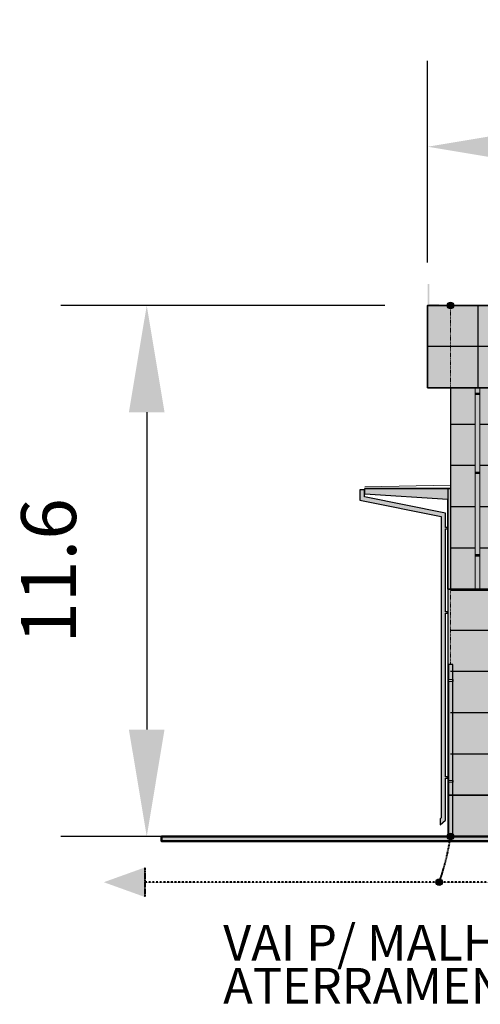
# Model space of a CAD drawing. Units: metres. Extents: x 570280 to 785296, y 9743772 to 10070383.
# Drawn here: x 710826 to 720887, y 10003492 to 10025001 of the extents above; entities that cross this region are included whole.
import ezdxf

# ---------------------------------------------------------------- set-up
doc = ezdxf.new("R2010")
doc.units = ezdxf.units.M
doc.header["$LTSCALE"] = 0.09
doc.header["$MEASUREMENT"] = 0
for name, pattern in [('ACAD_ISO14W100', [24, 12, -3, 0, -3, 0, -3, 0, -3]), ('JIS_02_1.0', [2, 1, -1]), ('JIS_02_2.0', [3, 2, -1])]:
    doc.linetypes.add(name, pattern=pattern)
doc.layers.get('Defpoints').update_dxf_attribs({"color": 8, "lineweight": 0})
for name, color, linetype, lineweight in [('A-cabo de cobre', 3, 'JIS_02_1.0', 40), ('A-CHAPA DE AÇO GALVANIZADA', 7, 'ACAD_ISO14W100', 40), ('A-ELETROCALHA', 6, 'Continuous', 0), ('cotas', 8, 'Continuous', 0), ('каркас_Ном_пера__1', 7, 'Continuous', 50), ('каркас_Ном_пера__140', 7, 'Continuous', 35), ('каркас_Ном_пера__2', 7, 'Continuous', 13), ('каркас_Ном_пера__5', 7, 'Continuous', 25), ('Мебель и оборудование_Ном_пера__32', 252, 'Continuous', 20), ('Прямые линии_Ном_пера__100', 7, 'Continuous', 20), ('Прямые линии_Ном_пера__140', 7, 'Continuous', 35), ('Прямые линии_Ном_пера__19', 7, 'Continuous', 25), ('Прямые линии_Ном_пера__2', 7, 'Continuous', 13)]:
    doc.layers.add(name, color=color, linetype=linetype, lineweight=lineweight)
for name, color, linetype in [('A-CONEXÃO EXOTERMICA', 4, 'Continuous'), ('A-HASTE DE INICIAÇÃO', 11, 'Continuous'), ('R120', 5, 'Continuous')]:
    doc.layers.add(name, color=color, linetype=linetype)
doc.layers.add('каркас_Ном_пера__242', color=7, linetype='Continuous', lineweight=35, true_color=0x6d9bbc)
doc.layers.add('каркас_Ном_пера__243', color=7, linetype='Continuous', lineweight=35, true_color=0xf2f2f2)
doc.styles.get("Standard").update_dxf_attribs({"font": 'ARIAL.TTF'})
doc.styles.add('Style-Arial_4', font='ARIAL.TTF')
doc.dimstyles.new('Copy(9) of ISO-25', dxfattribs={"dimscale": 1500, "dimtxt": 0.8, "dimasz": 1.557, "dimexe": 1.25, "dimexo": 0.625, "dimgap": 0.9165, "dimtad": 1, "dimtxsty": 'Standard', "dimcen": 3.505, "dimadec": 0, "dimazin": 0, "dimtfac": 1, "dimtmove": 0, "dimatfit": 3, "dimfxl": 0, "dimarcsym": 0})

# ---------------------------------------------------------------- blocks, each defined once
blk = doc.blocks.new('*D2')
at = {"layer": 'cotas', "color": 0, "linetype": 'Continuous', "lineweight": -2}
for p, q in [((719737, 10019697), (719737, 10024101)), ((775919, 10019697), (775919, 10024101)), ((722073, 10022226), (773584, 10022226))]:
    blk.add_line(p, q, dxfattribs=at)
at = {"layer": 'cotas', "color": 0, "linetype": 'Continuous'}
for points in [[(722073, 10022615), (722073, 10021837), (719737, 10022226)], [(773584, 10022615), (773584, 10021837), (775919, 10022226)]]:
    blk.add_solid(points, dxfattribs=at)
at = {"layer": 'Defpoints', "color": 0, "linetype": 'Continuous'}
for p in [(775919, 10022226), (719737, 10018759), (775919, 10018759)]:
    blk.add_point(p, dxfattribs=at)
at = {"layer": 'cotas', "color": 0, "linetype": 'Continuous', "lineweight": 40, "insert": (747828, 10024214), "char_height": 1200, "attachment_point": 5}
blk.add_mtext('56', dxfattribs=at)
blk = doc.blocks.new('*D5')
at = {"layer": 'cotas', "color": 0, "linetype": 'Continuous', "lineweight": -2}
for p, q in [((718800, 10018759), (711726, 10018759)), ((713601, 10016424), (713601, 10009495)), ((719227, 10007159), (711726, 10007159))]:
    blk.add_line(p, q, dxfattribs=at)
at = {"layer": 'cotas', "color": 0, "linetype": 'Continuous'}
for points in [[(713211, 10016424), (713990, 10016424), (713601, 10018759)], [(713211, 10009495), (713990, 10009495), (713601, 10007159)]]:
    blk.add_solid(points, dxfattribs=at)
at = {"layer": 'Defpoints', "color": 0, "linetype": 'Continuous'}
for p in [(719737, 10018759), (713601, 10007159), (720165, 10007159)]:
    blk.add_point(p, dxfattribs=at)
at = {"layer": 'cotas', "color": 0, "linetype": 'Continuous', "lineweight": 40, "insert": (711613, 10012959), "char_height": 1200, "attachment_point": 5, "rotation": 90}
blk.add_mtext('11.6', dxfattribs=at)

msp = doc.modelspace()

# ---------------------------------------------------------------- hatches: boundary and pattern name
at = {"layer": 'A-CHAPA DE AÇO GALVANIZADA', "linetype": 'ACAD_ISO14W100'}
h = msp.add_hatch(color=4, dxfattribs=at)
edge = h.paths.add_edge_path()
edge.add_arc((720238.066, 10018760.78), 43.151, -180, 180)
h = msp.add_hatch(color=4, dxfattribs=at)
edge = h.paths.add_edge_path()
edge.add_arc((720237.312, 10018759.254), 37.325, -180, 180)
h = msp.add_hatch(color=4, dxfattribs=at)
edge = h.paths.add_edge_path()
edge.add_arc((720238.352, 10007159.254), 37.325, -180, 180)
h = msp.add_hatch(color=4, dxfattribs=at)
edge = h.paths.add_edge_path()
edge.add_arc((719997.541, 10006168.567), 43.151, -180, 180)
h = msp.add_hatch(color=4, dxfattribs=at)
edge = h.paths.add_edge_path()
edge.add_arc((719991.952, 10006159.254), 37.325, -180, 180)
at = {"layer": 'A-CONEXÃO EXOTERMICA', "linetype": 'Continuous', "lineweight": -3}
h = msp.add_hatch(color=4, dxfattribs=at)
edge = h.paths.add_edge_path()
edge.add_arc((720236.354, 10018759.189), 72.424, 0, 360)
h = msp.add_hatch(color=4, dxfattribs=at)
edge = h.paths.add_edge_path()
edge.add_arc((720237.393, 10007159.189), 72.424, 0, 360)
h = msp.add_hatch(color=4, dxfattribs=at)
edge = h.paths.add_edge_path()
edge.add_arc((720237.393, 10007159.189), 53.785, 0, 360)
h = msp.add_hatch(color=4, dxfattribs=at)
edge = h.paths.add_edge_path()
edge.add_arc((719990.994, 10006159.189), 72.424, 0, 360)
at = {"layer": 'A-HASTE DE INICIAÇÃO', "linetype": 'Continuous'}
for color, points in [(256, [(719772.87, 10019224.79), (719737.393, 10019224.79), (719737.393, 10018759.189), (719987.046, 10018759.189), (719987.046, 10018790.163), (719771.937, 10018790.163)]), (3, [(713557.645, 10006481.182), (713557.645, 10005837.195), (712663.219, 10006159.189)])]:
    msp.add_hatch(color=color, dxfattribs=at).paths.add_polyline_path(points)
at = {"layer": 'каркас_Ном_пера__2', "linetype": 'Continuous'}
msp.add_hatch(color=256, dxfattribs=at).paths.add_polyline_path([(713921.797, 10007159.189), (781741.466, 10007159.189), (781741.466, 10007059.189), (713921.797, 10007059.189)])
at = {"layer": 'каркас_Ном_пера__242', "linetype": 'Continuous'}
for points in [[(719737.393, 10016959.189), (775617.393, 10016959.189), (775919.393, 10016959.189), (775919.393, 10018759.189), (775617.393, 10018759.189), (719737.393, 10018759.189)], [(720177.393, 10007159.189), (720237.393, 10007159.189), (764178.393, 10007159.189), (764178.393, 10008059.189), (759878.368, 10008059.189), (759878.368, 10007909.189), (759880.767, 10007909.189), (759880.767, 10007884.189), (759878.368, 10007884.189), (759878.368, 10007472.502), (759878.351, 10007470.746), (759878.234, 10007468.356), (759878.01, 10007466.462), (759877.544, 10007464.015), (759877.069, 10007462.209), (759876.469, 10007460.374), (759875.824, 10007458.719), (759874.986, 10007456.884), (759874.008, 10007455.039), (759873.205, 10007453.695), (759871.831, 10007451.659), (759870.687, 10007450.154), (759869.48, 10007448.717), (759868.491, 10007447.633), (759867.163, 10007446.291), (759865.326, 10007444.613), (759863.703, 10007443.278), (759862.216, 10007442.157), (759860.585, 10007441.028), (759858.6, 10007439.78), (759856.266, 10007438.468), (759852.953, 10007436.86), (759849.075, 10007435.309), (759845.553, 10007434.174), (759842.846, 10007433.462), (759838.567, 10007432.603), (759834.696, 10007432.091), (759832.011, 10007431.878), (759828.328, 10007431.772), (759824.422, 10007431.891), (759820.06, 10007432.312), (759816.323, 10007432.919), (759811.761, 10007433.988), (759808.003, 10007435.159), (759803.798, 10007436.817), (759799.562, 10007438.915), (759795.221, 10007441.603), (759790.801, 10007445.076), (759787.289, 10007448.588), (759784.07, 10007452.741), (759783.36, 10007453.839), (759782.674, 10007454.992), (759781.877, 10007456.468), (759781.168, 10007457.947), (759780.378, 10007459.854), (759779.868, 10007461.302), (759779.381, 10007462.937), (759779.01, 10007464.47), (759778.7, 10007466.108), (759778.445, 10007468.097), (759778.335, 10007469.635), (759778.304, 10007470.863), (759778.323, 10007472.151), (759778.434, 10007473.602), (759778.434, 10007884.189), (759776.019, 10007884.189), (759776.019, 10007909.189), (759778.434, 10007909.189), (759778.434, 10008059.189), (750878.368, 10008059.189), (750878.368, 10007909.189), (750880.767, 10007909.189), (750880.767, 10007884.189), (750878.368, 10007884.189), (750878.368, 10007472.664), (750878.351, 10007470.752), (750878.295, 10007469.174), (750878.145, 10007467.478), (750877.894, 10007465.744), (750877.436, 10007463.564), (750876.996, 10007461.964), (750876.459, 10007460.345), (750875.582, 10007458.159), (750874.932, 10007456.776), (750874.068, 10007455.145), (750873.221, 10007453.721), (750872.195, 10007452.17), (750871.258, 10007450.886), (750870.147, 10007449.494), (750869.109, 10007448.302), (750868.004, 10007447.127), (750867.027, 10007446.16), (750865.9, 10007445.117), (750864.9, 10007444.251), (750863.663, 10007443.246), (750862.488, 10007442.355), (750860.924, 10007441.255), (750859.209, 10007440.149), (750857.376, 10007439.072), (750855.814, 10007438.232), (750853.923, 10007437.302), (750852.408, 10007436.622), (750850.7, 10007435.918), (750849.156, 10007435.338), (750847.387, 10007434.734), (750845.32, 10007434.107), (750844.122, 10007433.781), (750842.577, 10007433.399), (750841.097, 10007433.073), (750839.422, 10007432.75), (750838.047, 10007432.52), (750836.515, 10007432.301), (750835.165, 10007432.14), (750833.663, 10007431.996), (750831.695, 10007431.861), (750831.037, 10007431.829), (750829.975, 10007431.793), (750829.128, 10007431.777), (750828.415, 10007431.772), (750827.616, 10007431.776), (750826.508, 10007431.798), (750825.076, 10007431.855), (750823.662, 10007431.943), (750821.971, 10007432.09), (750820.939, 10007432.202), (750819.559, 10007432.38), (750818.276, 10007432.573), (750816.426, 10007432.899), (750814.193, 10007433.372), (750813.57, 10007433.58), (750811.741, 10007433.993), (750810.505, 10007434.349), (750808.925, 10007434.846), (750807.661, 10007435.28), (750805.853, 10007435.958), (750804.557, 10007436.489), (750803.263, 10007437.058), (750801.929, 10007437.686), (750800.603, 10007438.356), (750799.572, 10007438.909), (750797.988, 10007439.82), (750796.189, 10007440.95), (750794.923, 10007441.812), (750793.439, 10007442.9), (750792.21, 10007443.873), (750790.966, 10007444.93), (750790.155, 10007445.664), (750789.073, 10007446.702), (750788.053, 10007447.751), (750787.13, 10007448.768), (750786.136, 10007449.947), (750785.172, 10007451.185), (750784.115, 10007452.673), (750783.161, 10007454.165), (750781.927, 10007456.371), (750781.397, 10007457.449), (750780.827, 10007458.729), (750780.278, 10007460.122), (750779.87, 10007461.295), (750779.436, 10007462.735), (750779.19, 10007463.686), (750778.965, 10007464.681), (750778.721, 10007465.981), (750778.529, 10007467.323), (750778.4, 10007468.608), (750778.303, 10007471.048), (750778.351, 10007472.759), (750778.434, 10007473.883), (750778.434, 10007884.189), (750776.019, 10007884.189), (750776.019, 10007909.189), (750778.434, 10007909.189), (750778.434, 10008059.189), (741877.031, 10008059.189), (741877.031, 10007909.189), (741879.43, 10007909.189), (741879.43, 10007884.189), (741877.031, 10007884.189), (741877.031, 10007472.516), (741877.008, 10007470.422), (741876.891, 10007468.289), (741876.631, 10007466.194), (741876.246, 10007464.189), (741875.689, 10007462.068), (741875.169, 10007460.48), (741874.427, 10007458.58), (741873.532, 10007456.651), (741872.564, 10007454.854), (741871.383, 10007452.944), (741870.061, 10007451.072), (741868.48, 10007449.106), (741867.585, 10007448.097), (741866.685, 10007447.146), (741866.054, 10007446.514), (741865.233, 10007445.729), (741864.689, 10007445.231), (741863.885, 10007444.525), (741863.223, 10007443.968), (741862.273, 10007443.205), (741861.574, 10007442.67), (741860.745, 10007442.061), (741859.931, 10007441.49), (741859.155, 10007440.967), (741858.363, 10007440.456), (741857.399, 10007439.862), (741856.566, 10007439.371), (741855.662, 10007438.863), (741854.953, 10007438.481), (741853.99, 10007437.984), (741853.356, 10007437.67), (741852.5, 10007437.263), (741851.538, 10007436.826), (741850.468, 10007436.366), (741848.824, 10007435.71), (741847.722, 10007435.304), (741846.639, 10007434.928), (741845.441, 10007434.541), (741844.502, 10007434.257), (741843.527, 10007433.98), (741842.583, 10007433.729), (741841.711, 10007433.511), (741840.709, 10007433.277), (741839.507, 10007433.021), (741838.537, 10007432.832), (741837.813, 10007432.702), (741836.937, 10007432.556), (741835.895, 10007432.399), (741834.823, 10007432.256), (741833.608, 10007432.117), (741832.768, 10007432.034), (741831.764, 10007431.951), (741830.617, 10007431.875), (741829.796, 10007431.833), (741828.74, 10007431.796), (741827.817, 10007431.777), (741827.019, 10007431.772), (741826.213, 10007431.776), (741824.902, 10007431.806), (741823.493, 10007431.868), (741822.455, 10007431.933), (741821.398, 10007432.018), (741820.376, 10007432.116), (741819.093, 10007432.264), (741818.273, 10007432.372), (741817.44, 10007432.494), (741816.568, 10007432.633), (741815.32, 10007432.855), (741814.017, 10007433.115), (741812.616, 10007433.428), (741811.168, 10007433.788), (741809.866, 10007434.144), (741808.021, 10007434.705), (741806.487, 10007435.222), (741804.641, 10007435.909), (741803.053, 10007436.56), (741801.592, 10007437.21), (741800.268, 10007437.845), (741798.908, 10007438.544), (741797.317, 10007439.428), (741796.1, 10007440.154), (741794.926, 10007440.9), (741794.037, 10007441.497), (741792.772, 10007442.397), (741791.618, 10007443.274), (741790.438, 10007444.233), (741789.325, 10007445.2), (741787.946, 10007446.494), (741786.407, 10007448.084), (741784.901, 10007449.82), (741784.227, 10007450.667), (741783.426, 10007451.742), (741782.657, 10007452.853), (741781.679, 10007454.403), (741780.841, 10007455.89), (741780.04, 10007457.49), (741779.17, 10007459.517), (741778.575, 10007461.164), (741778.049, 10007462.918), (741777.667, 10007464.493), (741777.335, 10007466.283), (741777.098, 10007468.187), (741776.985, 10007469.947), (741776.986, 10007472.176), (741777.066, 10007473.543), (741777.096, 10007884.189), (741774.682, 10007884.189), (741774.682, 10007909.189), (741777.096, 10007909.189), (741777.096, 10008059.189), (732877.031, 10008059.189), (732877.031, 10007909.189), (732879.43, 10007909.189), (732879.43, 10007884.189), (732877.031, 10007884.189), (732877.031, 10007472.242), (732877.014, 10007471.048), (732876.833, 10007467.707), (732876.423, 10007465.025), (732875.828, 10007462.545), (732874.979, 10007459.96), (732874.028, 10007457.682), (732872.444, 10007454.647), (732870.795, 10007452.082), (732868.685, 10007449.347), (732866.459, 10007446.916), (732864.005, 10007444.628), (732861.809, 10007442.848), (732859.898, 10007441.467), (732857.235, 10007439.764), (732854.428, 10007438.207), (732851.627, 10007436.865), (732848.924, 10007435.749), (732846.391, 10007434.846), (732843.285, 10007433.914), (732840.017, 10007433.127), (732837.02, 10007432.569), (732834.852, 10007432.26), (732832.656, 10007432.024), (732830.001, 10007431.843), (732826.99, 10007431.772), (732824.576, 10007431.817), (732822.254, 10007431.948), (732820.01, 10007432.156), (732817.668, 10007432.46), (732815.239, 10007432.871), (732813.226, 10007433.288), (732811.31, 10007433.751), (732808.502, 10007434.552), (732806.834, 10007435.101), (732804.639, 10007435.91), (732801.383, 10007437.307), (732798.175, 10007438.942), (732795.581, 10007440.478), (732792.714, 10007442.44), (732791.146, 10007443.65), (732789.416, 10007445.119), (732787.722, 10007446.715), (732786.624, 10007447.849), (732785.324, 10007449.311), (732784.084, 10007450.854), (732783.012, 10007452.329), (732781.889, 10007454.056), (732780.778, 10007456.009), (732779.806, 10007458.001), (732778.862, 10007460.334), (732778.107, 10007462.705), (732777.522, 10007465.205), (732777.221, 10007467.078), (732777.038, 10007468.925), (732776.968, 10007470.633), (732777.003, 10007472.577), (732777.096, 10007474.001), (732777.096, 10007884.189), (732774.682, 10007884.189), (732774.682, 10007909.189), (732777.096, 10007909.189), (732777.096, 10008059.189), (723877.031, 10008059.189), (723877.031, 10007909.189), (723879.43, 10007909.189), (723879.43, 10007884.189), (723877.031, 10007884.189), (723877.031, 10007473.843), (723877.01, 10007470.525), (723876.848, 10007467.853), (723876.641, 10007466.26), (723876.226, 10007464.103), (723875.57, 10007461.679), (723874.64, 10007459.092), (723873.55, 10007456.686), (723872.315, 10007454.428), (723870.83, 10007452.131), (723869.238, 10007450.016), (723867.465, 10007447.967), (723865.34, 10007445.829), (723863.666, 10007444.338), (723861.524, 10007442.632), (723859.116, 10007440.942), (723856.184, 10007439.154), (723853.398, 10007437.69), (723850.615, 10007436.428), (723847.87, 10007435.357), (723845.382, 10007434.522), (723841.885, 10007433.553), (723838.694, 10007432.862), (723835.872, 10007432.396), (723832.407, 10007432.003), (723829.798, 10007431.834), (723826.99, 10007431.772), (723824.812, 10007431.809), (723820.549, 10007432.098), (723817.097, 10007432.547), (723814.028, 10007433.113), (723810.824, 10007433.879), (723807.73, 10007434.799), (723804.531, 10007435.952), (723802.231, 10007436.92), (723798.702, 10007438.654), (723795.421, 10007440.58), (723792.896, 10007442.307), (723790.103, 10007444.517), (723787.495, 10007446.943), (723785.423, 10007449.195), (723783.745, 10007451.304), (723782.104, 10007453.709), (723780.641, 10007456.27), (723779.675, 10007458.296), (723779.023, 10007459.898), (723778.3, 10007462.037), (723777.734, 10007464.188), (723777.315, 10007466.412), (723777.1, 10007468.163), (723776.979, 10007470.128), (723776.976, 10007471.878), (723777.096, 10007474.127), (723777.096, 10007884.189), (723774.682, 10007884.189), (723774.682, 10007909.189), (723777.096, 10007909.189), (723777.096, 10008059.189), (720237.393, 10008059.189), (720177.393, 10008059.189)]]:
    msp.add_hatch(color=256, dxfattribs=at).paths.add_polyline_path(points)
h = msp.add_hatch(color=256, dxfattribs=at)
h.paths.add_polyline_path([(720177.393, 10012559.189), (720177.393, 10008059.189), (720237.393, 10008059.189), (723777.096, 10008059.189), (723777.096, 10007909.189), (723774.682, 10007909.189), (723774.682, 10007884.189), (723777.096, 10007884.189), (723777.096, 10007474.127), (723777.465, 10007476.584), (723778.141, 10007479.512), (723779.111, 10007482.428), (723780.304, 10007485.156), (723781.984, 10007488.195), (723783.382, 10007490.294), (723785.121, 10007492.542), (723786.683, 10007494.31), (723788.344, 10007495.988), (723791.546, 10007498.765), (723793.885, 10007500.494), (723796.752, 10007502.337), (723799.782, 10007504.007), (723803.559, 10007505.75), (723808.294, 10007507.479), (723813.033, 10007508.765), (723817.284, 10007509.578), (723821.283, 10007510.068), (723825.088, 10007510.296), (723827.461, 10007510.323), (723831.219, 10007510.184), (723835.099, 10007509.805), (723839.109, 10007509.155), (723843.215, 10007508.201), (723847.259, 10007506.956), (723850.85, 10007505.569), (723853.924, 10007504.146), (723857.11, 10007502.407), (723860.194, 10007500.425), (723862.928, 10007498.37), (723866.263, 10007495.375), (723869.469, 10007491.79), (723871.362, 10007489.184), (723873.238, 10007486.018), (723874.511, 10007483.317), (723875.752, 10007479.814), (723876.398, 10007477.193), (723877.031, 10007472.242), (723877.031, 10007884.189), (723879.43, 10007884.189), (723879.43, 10007909.189), (723877.031, 10007909.189), (723877.031, 10008059.189), (732777.096, 10008059.189), (732777.096, 10007909.189), (732774.682, 10007909.189), (732774.682, 10007884.189), (732777.096, 10007884.189), (732777.077, 10007543.54), (732777.096, 10007473.883), (732777.188, 10007474.754), (732777.379, 10007476.092), (732777.63, 10007477.432), (732778.18, 10007479.651), (732778.85, 10007481.726), (732779.806, 10007484.096), (732781.035, 10007486.565), (732782.491, 10007488.991), (732784.025, 10007491.165), (732785.828, 10007493.368), (732787.889, 10007495.547), (732789.838, 10007497.35), (732791.87, 10007499.018), (732793.919, 10007500.518), (732796.689, 10007502.3), (732799.512, 10007503.869), (732802.431, 10007505.266), (732805.421, 10007506.486), (732808.267, 10007507.47), (732811.38, 10007508.364), (732814.543, 10007509.09), (732817.19, 10007509.564), (732820.06, 10007509.946), (732822.873, 10007510.191), (732825.578, 10007510.309), (732827.551, 10007510.322), (732829.087, 10007510.29), (732831.707, 10007510.15), (732835.225, 10007509.789), (732838.385, 10007509.292), (732841.215, 10007508.703), (732844.391, 10007507.872), (732846.953, 10007507.062), (732850.479, 10007505.726), (732852.915, 10007504.638), (732854.986, 10007503.598), (732857.308, 10007502.289), (732859.763, 10007500.722), (732861.607, 10007499.401), (732863.398, 10007497.983), (732865.194, 10007496.403), (732866.837, 10007494.794), (732868.593, 10007492.857), (732870.02, 10007491.078), (732871.441, 10007489.064), (732872.891, 10007486.662), (732873.667, 10007485.173), (732874.547, 10007483.231), (732875.426, 10007480.866), (732876.009, 10007478.884), (732876.395, 10007477.209), (732876.707, 10007475.391), (732876.912, 10007473.558), (732877.022, 10007471.645), (732877.077, 10007543.54), (732877.031, 10007884.189), (732879.43, 10007884.189), (732879.43, 10007909.189), (732877.031, 10007909.189), (732877.031, 10008059.189), (741777.096, 10008059.189), (741777.096, 10007909.189), (741774.682, 10007909.189), (741774.682, 10007884.189), (741777.096, 10007884.189), (741777.096, 10007473.896), (741777.123, 10007474.161), (741777.156, 10007474.473), (741777.204, 10007474.879), (741777.256, 10007475.274), (741777.328, 10007475.772), (741777.405, 10007476.242), (741777.625, 10007477.404), (741777.895, 10007478.583), (741778.237, 10007479.847), (741778.891, 10007481.842), (741779.536, 10007483.477), (741780.365, 10007485.28), (741781.546, 10007487.467), (741783.197, 10007490.033), (741784.464, 10007491.732), (741785.967, 10007493.526), (741787.519, 10007495.178), (741788.997, 10007496.598), (741790.81, 10007498.172), (741792.498, 10007499.496), (741794.542, 10007500.941), (741796.599, 10007502.246), (741798.517, 10007503.342), (741800.384, 10007504.309), (741802.355, 10007505.232), (741804.919, 10007506.295), (741807.061, 10007507.073), (741808.795, 10007507.635), (741811.462, 10007508.385), (741813.709, 10007508.915), (741815.845, 10007509.338), (741817.803, 10007509.657), (741819.575, 10007509.891), (741821.74, 10007510.108), (741823.601, 10007510.234), (741825.64, 10007510.31), (741827.724, 10007510.32), (741830.193, 10007510.244), (741832.73, 10007510.065), (741835.752, 10007509.717), (741838.38, 10007509.293), (741841.306, 10007508.682), (741844.963, 10007507.702), (741847.851, 10007506.747), (741850.491, 10007505.72), (741852.783, 10007504.701), (741854.947, 10007503.619), (741857.269, 10007502.312), (741859.442, 10007500.939), (741861.241, 10007499.675), (741863.474, 10007497.919), (741865.381, 10007496.229), (741866.961, 10007494.664), (741868.569, 10007492.886), (741870.244, 10007490.779), (741871.833, 10007488.456), (741873.155, 10007486.175), (741874.385, 10007483.614), (741875.497, 10007480.647), (741876.042, 10007478.754), (741876.533, 10007476.486), (741876.874, 10007473.987), (741877, 10007471.996), (741877.031, 10007884.189), (741879.43, 10007884.189), (741879.43, 10007909.189), (741877.031, 10007909.189), (741877.031, 10008059.189), (750778.434, 10008059.189), (750778.434, 10007909.189), (750776.019, 10007909.189), (750776.019, 10007884.189), (750778.434, 10007884.189), (750778.434, 10007473.966), (750778.671, 10007475.8), (750779.381, 10007479.157), (750780.47, 10007482.483), (750781.731, 10007485.337), (750783.347, 10007488.235), (750784.882, 10007490.519), (750786.612, 10007492.725), (750788.746, 10007495.066), (750791.098, 10007497.282), (750793.36, 10007499.136), (750796.278, 10007501.205), (750798.962, 10007502.845), (750802.27, 10007504.575), (750805.943, 10007506.173), (750808.584, 10007507.136), (750811.565, 10007508.054), (750813.92, 10007508.661), (750816.668, 10007509.243), (750819.949, 10007509.77), (750822.727, 10007510.078), (750825.75, 10007510.272), (750828.328, 10007510.325), (750831.009, 10007510.268), (750833.335, 10007510.127), (750835.911, 10007509.871), (750838.549, 10007509.496), (750841.921, 10007508.847), (750845.933, 10007507.812), (750850.491, 10007506.259), (750853.458, 10007505.009), (750855.797, 10007503.873), (750858.34, 10007502.471), (750860.434, 10007501.168), (750863.196, 10007499.211), (750865.668, 10007497.185), (750868.429, 10007494.528), (750870.386, 10007492.313), (750872.271, 10007489.817), (750873.508, 10007487.909), (750874.932, 10007485.321), (750876.233, 10007482.358), (750877.182, 10007479.494), (750877.967, 10007475.914), (750878.351, 10007470.752), (750878.368, 10007884.189), (750880.767, 10007884.189), (750880.767, 10007909.189), (750878.368, 10007909.189), (750878.368, 10008059.189), (759778.434, 10008059.189), (759778.434, 10007909.189), (759776.019, 10007909.189), (759776.019, 10007884.189), (759778.434, 10007884.189), (759778.434, 10007473.903), (759778.501, 10007474.539), (759778.622, 10007475.473), (759778.758, 10007476.334), (759778.984, 10007477.505), (759779.263, 10007478.705), (759779.551, 10007479.766), (759779.907, 10007480.914), (759780.374, 10007482.233), (759780.771, 10007483.233), (759781.36, 10007484.568), (759781.846, 10007485.565), (759782.448, 10007486.703), (759783.187, 10007487.975), (759783.962, 10007489.194), (759784.854, 10007490.479), (759785.847, 10007491.789), (759787.403, 10007493.635), (759789.047, 10007495.369), (759790.938, 10007497.142), (759792.801, 10007498.699), (759794.825, 10007500.215), (759796.878, 10007501.592), (759798.638, 10007502.659), (759800.541, 10007503.708), (759802.558, 10007504.712), (759804.877, 10007505.742), (759807.417, 10007506.729), (759809.606, 10007507.47), (759811.722, 10007508.098), (759813.715, 10007508.612), (759815.642, 10007509.041), (759817.82, 10007509.449), (759820.707, 10007509.866), (759823.458, 10007510.138), (759825.232, 10007510.249), (759827.241, 10007510.315), (759828.844, 10007510.323), (759831.259, 10007510.257), (759833.598, 10007510.106), (759835.934, 10007509.868), (759838.98, 10007509.424), (759842.522, 10007508.71), (759845.265, 10007508.005), (759847.991, 10007507.163), (759850.191, 10007506.375), (759852.966, 10007505.23), (759855.473, 10007504.039), (759857.714, 10007502.833), (759859.96, 10007501.475), (759862.132, 10007500), (759863.894, 10007498.668), (759865.523, 10007497.312), (759867.307, 10007495.666), (759868.921, 10007494.001), (759870.558, 10007492.101), (759872.086, 10007490.082), (759873.33, 10007488.2), (759874.722, 10007485.736), (759875.836, 10007483.347), (759876.698, 10007481.063), (759877.486, 10007478.324), (759878.064, 10007475.26), (759878.368, 10007472.502), (759878.368, 10007884.189), (759880.767, 10007884.189), (759880.767, 10007909.189), (759878.368, 10007909.189), (759878.368, 10008059.189), (764178.393, 10008059.189), (764178.393, 10011861.275), (764178.393, 10013459.189), (764533.393, 10013459.189), (766308.393, 10013459.189), (767208.393, 10013459.189), (767748.417, 10013459.189), (767973.417, 10013459.189), (768328.393, 10013459.189), (768328.393, 10011861.275), (768328.393, 10008059.189), (768778.417, 10008059.189), (769128.393, 10008059.189), (769128.393, 10014359.189), (768778.417, 10014359.189), (763408.393, 10014359.189), (763278.393, 10014359.189), (763278.393, 10013009.189), (763278.393, 10012559.189), (720237.393, 10012559.189)])
h.paths.add_polyline_path([(721278.393, 10010759.189), (723378.393, 10010759.189), (723378.393, 10009859.189), (721278.393, 10009859.189)], flags=16)
h.paths.add_polyline_path([(724278.393, 10010759.189), (726378.393, 10010759.189), (726378.393, 10009859.189), (724278.393, 10009859.189)], flags=16)
h.paths.add_polyline_path([(729378.393, 10009859.189), (727278.393, 10009859.189), (727278.393, 10010759.189), (729378.393, 10010759.189)], flags=16)
h.paths.add_polyline_path([(732378.393, 10009859.189), (730278.393, 10009859.189), (730278.393, 10010759.189), (732378.393, 10010759.189)], flags=16)
h.paths.add_polyline_path([(735378.393, 10009859.189), (733278.393, 10009859.189), (733278.393, 10010759.189), (735378.393, 10010759.189)], flags=16)
h.paths.add_polyline_path([(736278.393, 10009859.189), (736278.393, 10010759.189), (738378.393, 10010759.189), (738378.393, 10009859.189)], flags=16)
h.paths.add_polyline_path([(739278.393, 10010759.189), (741378.393, 10010759.189), (741378.393, 10009859.189), (739278.393, 10009859.189)], flags=16)
h.paths.add_polyline_path([(742278.393, 10009859.189), (742278.393, 10010759.189), (744378.393, 10010759.189), (744378.393, 10009859.189)], flags=16)
h.paths.add_polyline_path([(745278.393, 10009859.189), (745278.393, 10010759.189), (747378.393, 10010759.189), (747378.393, 10009859.189)], flags=16)
h.paths.add_polyline_path([(750378.393, 10009859.189), (748278.393, 10009859.189), (748278.393, 10010759.189), (750378.393, 10010759.189)], flags=16)
h.paths.add_polyline_path([(751278.393, 10009859.189), (751278.393, 10010759.189), (753378.393, 10010759.189), (753378.393, 10009859.189)], flags=16)
h.paths.add_polyline_path([(754278.393, 10009859.189), (754278.393, 10010759.189), (756378.393, 10010759.189), (756378.393, 10009859.189)], flags=16)
h.paths.add_polyline_path([(757278.393, 10010759.189), (759378.393, 10010759.189), (759378.393, 10009859.189), (757278.393, 10009859.189)], flags=16)
h.paths.add_polyline_path([(760278.393, 10009859.189), (760278.393, 10010759.189), (762378.393, 10010759.189), (762378.393, 10009859.189)], flags=16)
at = {"layer": 'каркас_Ном_пера__243', "linetype": 'Continuous'}
h = msp.add_hatch(color=256, dxfattribs=at)
h.paths.add_polyline_path([(720237.393, 10016959.189), (720237.393, 10016459.189), (720237.393, 10013009.189), (720237.393, 10012559.189), (763278.393, 10012559.189), (763278.393, 10013009.189), (763278.393, 10014359.189), (763408.393, 10014359.189), (768778.417, 10014359.189), (769128.393, 10014359.189), (769128.393, 10008059.189), (774777.096, 10008059.189), (774777.096, 10007909.189), (774774.698, 10007909.189), (774774.698, 10007884.189), (774777.096, 10007884.189), (774777.096, 10007473.86), (774777.635, 10007477.375), (774778.291, 10007479.974), (774779.356, 10007483.004), (774780.422, 10007485.361), (774781.913, 10007488.052), (774784.106, 10007491.25), (774786.002, 10007493.546), (774788.433, 10007496.056), (774791.043, 10007498.35), (774794.557, 10007500.94), (774797.7, 10007502.879), (774800.392, 10007504.305), (774803.3, 10007505.634), (774806.825, 10007506.987), (774809.52, 10007507.847), (774813.147, 10007508.787), (774816.842, 10007509.505), (774820.671, 10007510.008), (774824.083, 10007510.258), (774827.006, 10007510.325), (774830.267, 10007510.241), (774833.698, 10007509.972), (774837.347, 10007509.476), (774840.526, 10007508.863), (774844.525, 10007507.838), (774847.874, 10007506.744), (774851.687, 10007505.212), (774854.774, 10007503.718), (774857.379, 10007502.256), (774859.628, 10007500.824), (774862.392, 10007498.811), (774864.813, 10007496.768), (774867.201, 10007494.43), (774869.461, 10007491.822), (774871.484, 10007489.023), (774872.944, 10007486.597), (774874.029, 10007484.448), (774875.106, 10007481.838), (774876.036, 10007478.84), (774876.748, 10007475.22), (774877.031, 10007472.164), (774877.031, 10007884.189), (774879.446, 10007884.189), (774879.446, 10007909.189), (774877.031, 10007909.189), (774877.031, 10008059.189), (775419.393, 10008059.189), (775419.393, 10014359.189), (775419.393, 10016459.189), (775419.393, 10016959.189), (774877.031, 10016959.189), (774777.096, 10016959.189), (769260.722, 10016959.189), (769160.787, 10016959.189), (763408.393, 10016959.189)])
h.paths.add_polyline_path([(769498.393, 10010759.189), (771598.393, 10010759.189), (771598.393, 10008959.189), (769498.393, 10008959.189)], flags=16)
h.paths.add_polyline_path([(772108.393, 10010759.189), (774208.393, 10010759.189), (774208.393, 10008959.189), (772108.393, 10008959.189)], flags=16)
for points in [[(718252.958, 10014644.473), (718252.958, 10014619.473), (718255.373, 10014619.473), (718255.373, 10014507.718), (720029.75, 10014146.564), (720029.75, 10013908.081), (720029.75, 10013878.081), (720029.75, 10012063.698), (720029.75, 10012033.699), (720029.75, 10008463.699), (720029.75, 10008433.699), (720029.75, 10007562.362), (720008.781, 10007543.54), (720008.781, 10007409.189), (720129.75, 10007517.727), (720129.75, 10007562.362), (720129.75, 10008433.699), (720177.393, 10008433.699), (720177.393, 10008463.699), (720129.75, 10008463.699), (720129.75, 10012033.699), (720177.393, 10012033.699), (720177.393, 10012063.698), (720129.75, 10012063.698), (720129.75, 10013878.081), (720177.393, 10013878.081), (720177.393, 10013908.081), (720129.75, 10013908.081), (720129.75, 10014219.913), (718355.373, 10014581.067), (718355.373, 10014619.473), (718357.706, 10014619.473), (718357.706, 10014644.473), (718355.373, 10014644.473), (718355.373, 10014729.612), (718355.311, 10014733.102), (718255.373, 10014733.102), (718255.352, 10014732.633), (718255.333, 10014732.091), (718255.312, 10014731.126), (718255.312, 10014644.473)], [(718368.393, 10014759.189), (720237.393, 10014759.189), (720237.393, 10012559.189), (720177.393, 10012559.189), (720177.393, 10014518.584), (718368.393, 10014639.189)]]:
    msp.add_hatch(color=256, dxfattribs=at).paths.add_polyline_path(points)

# ---------------------------------------------------------------- linework, layer by layer
at = {"layer": 'A-cabo de cobre', "color": 3, "linetype": 'JIS_02_1.0', "lineweight": 40}
msp.add_line((713557.645, 10006481.182), (713557.645, 10005837.195), dxfattribs=at)
at = {"layer": 'A-cabo de cobre', "color": 3, "linetype": 'JIS_02_1.0', "lineweight": 40, "ltscale": 5}
msp.add_line((781629.595, 10006159.189), (713557.645, 10006159.189), dxfattribs=at)
for centre, start, end in [((715089.751, 10007897.21), 340.4750759, 351.8410646), ((715575.346, 10008905.997), 328.1158064, 328.9137626)]:
    msp.add_arc(centre, 5200.279, start, end, dxfattribs=at)
at = {"layer": 'A-CONEXÃO EXOTERMICA', "color": 4, "linetype": 'Continuous', "lineweight": -3}
for centre in [(720236.354, 10018759.189), (720237.393, 10007159.189), (719990.994, 10006159.189)]:
    msp.add_circle(centre, 72.424, dxfattribs=at)
at = {"layer": 'A-ELETROCALHA', "color": 6, "linetype": 'Continuous', "lineweight": -3}
for points in [[(720284.814, 10010584.104), (720284.814, 10010914.1), (720190.829, 10010914.1), (720190.754, 10010584.102)], [(720190.744, 10010543.593), (720190.252, 10008383.645)], [(720284.814, 10008383.648), (720284.814, 10010543.569)], [(720190.242, 10008343.136), (720189.972, 10007159.189), (720284.814, 10007159.189), (720284.814, 10008343.112)]]:
    msp.add_lwpolyline(points, dxfattribs=at)
at = {"layer": 'cotas', "linetype": 'JIS_02_2.0'}
for p, q in [((713600.719, 10009494.689), (713600.719, 10011830.189)), ((712663.219, 10007159.189), (711725.719, 10007159.189))]:
    msp.add_line(p, q, dxfattribs=at)
at = {"layer": 'cotas', "color": 8, "linetype": 'Continuous'}
for points in [[(720295.218, 10010543.569), (720180.31, 10010543.569), (720180.31, 10010584.104), (720295.218, 10010584.104)], [(720295.218, 10008383.648), (720180.31, 10008383.648), (720180.31, 10008343.112), (720295.218, 10008343.112)]]:
    msp.add_lwpolyline(points, close=True, dxfattribs=at)
for centre in [(720190.749, 10010563.436), (720284.779, 10010563.436), (720190.749, 10008363.78), (720284.779, 10008363.78)]:
    msp.add_circle(centre, 6.696, dxfattribs=at)
at = {"layer": 'cotas', "linetype": 'JIS_02_2.0'}
msp.add_solid([(713211.469, 10009494.689), (713989.969, 10009494.689), (713600.719, 10007159.189)], dxfattribs=at)
at = {"layer": 'каркас_Ном_пера__1', "linetype": 'Continuous', "flags": 128}
msp.add_lwpolyline([(713921.797, 10007159.189), (781741.466, 10007159.189), (781741.466, 10007059.189), (713921.797, 10007059.189)], close=True, dxfattribs=at)
at = {"layer": 'каркас_Ном_пера__140', "linetype": 'Continuous', "flags": 128}
msp.add_lwpolyline([(719737.393, 10016959.189), (775617.393, 10016959.189), (775919.393, 10016959.189), (775919.393, 10018759.189), (775617.393, 10018759.189), (719737.393, 10018759.189)], close=True, dxfattribs=at)
at = {"layer": 'каркас_Ном_пера__5', "linetype": 'Continuous', "flags": 128}
for points in [[(763408.393, 10016959.189), (720237.393, 10016959.189), (720237.393, 10016459.189), (720237.393, 10013009.189), (720237.393, 10012559.189), (763278.393, 10012559.189)], [(763278.393, 10012559.189), (720237.393, 10012559.189), (720177.393, 10012559.189), (720177.393, 10008059.189), (720237.393, 10008059.189), (723777.096, 10008059.189)], [(723777.096, 10008059.189), (720237.393, 10008059.189), (720177.393, 10008059.189), (720177.393, 10007159.189), (720237.393, 10007159.189), (764178.393, 10007159.189)]]:
    msp.add_lwpolyline(points, dxfattribs=at)
for points in [[(718252.958, 10014644.473), (718252.958, 10014619.473), (718255.373, 10014619.473), (718255.373, 10014507.718), (720029.75, 10014146.564), (720029.75, 10013908.081), (720029.75, 10013878.081), (720029.75, 10012063.698), (720029.75, 10012033.699), (720029.75, 10008463.699), (720029.75, 10008433.699), (720029.75, 10007562.362), (720008.781, 10007543.54), (720008.781, 10007409.189), (720129.75, 10007517.727), (720129.75, 10007562.362), (720129.75, 10008433.699), (720177.393, 10008433.699), (720177.393, 10008463.699), (720129.75, 10008463.699), (720129.75, 10012033.699), (720177.393, 10012033.699), (720177.393, 10012063.698), (720129.75, 10012063.698), (720129.75, 10013878.081), (720177.393, 10013878.081), (720177.393, 10013908.081), (720129.75, 10013908.081), (720129.75, 10014219.913), (718355.373, 10014581.067), (718355.373, 10014619.473), (718357.706, 10014619.473), (718357.706, 10014644.473), (718355.373, 10014644.473), (718355.373, 10014729.612), (718355.311, 10014733.102), (718255.373, 10014733.102), (718255.352, 10014732.633), (718255.333, 10014732.091), (718255.312, 10014731.126), (718255.312, 10014644.473)], [(718368.393, 10014759.189), (720237.393, 10014759.189), (720237.393, 10012559.189), (720177.393, 10012559.189), (720177.393, 10014518.584), (718368.393, 10014639.189)]]:
    msp.add_lwpolyline(points, close=True, dxfattribs=at)
at = {"layer": 'Мебель и оборудование_Ном_пера__32', "linetype": 'Continuous'}
for p, q in [((718255.373, 10014507.718), (720029.75, 10014146.564)), ((718355.373, 10014581.067), (720129.75, 10014219.913))]:
    msp.add_line(p, q, dxfattribs=at)
at = {"layer": 'Прямые линии_Ном_пера__100', "linetype": 'Continuous'}
for p, q in [((720774.698, 10016810.45), (720774.698, 10016835.45)), ((720777.096, 10016835.45), (720777.096, 10016959.189)), ((720777.096, 10015109.189), (720777.096, 10016810.45)), ((720877.031, 10016835.45), (720877.031, 10016959.189)), ((720877.031, 10015109.189), (720877.031, 10016810.45)), ((720879.446, 10016810.45), (720879.446, 10016835.45)), ((720774.698, 10015084.189), (720774.698, 10015109.189)), ((720777.096, 10013309.189), (720777.096, 10015084.189)), ((720877.031, 10013309.189), (720877.031, 10015084.189)), ((720879.446, 10015084.189), (720879.446, 10015109.189)), ((718368.393, 10014639.189), (720177.393, 10014518.584)), ((720774.698, 10013284.189), (720774.698, 10013309.189)), ((720777.096, 10012559.189), (720777.096, 10013284.189)), ((720877.031, 10012559.189), (720877.031, 10013284.189)), ((720879.446, 10013284.189), (720879.446, 10013309.189)), ((720177.393, 10007159.189), (713921.797, 10007159.189)), ((720177.393, 10007158.189), (713921.797, 10007158.189)), ((781741.466, 10007059.189), (713921.797, 10007059.189)), ((781741.466, 10007058.189), (713921.797, 10007058.189))]:
    msp.add_line(p, q, dxfattribs=at)
at = {"layer": 'Прямые линии_Ном_пера__140', "linetype": 'ACAD_ISO14W100', "lineweight": 5}
for p, q in [((775919.393, 10018759.189), (719737.393, 10018759.189)), ((720236.354, 10018759.189), (720237.822, 10010914.1)), ((720236.354, 10018759.189), (720237.822, 10010914.1))]:
    msp.add_line(p, q, dxfattribs=at)
at = {"layer": 'Прямые линии_Ном_пера__19', "linetype": 'Continuous'}
for p, q in [((719737.393, 10018759.189), (719737.393, 10016959.189)), ((720833.832, 10018759.189), (720833.832, 10016959.189)), ((775919.393, 10017859.189), (719737.393, 10017859.189)), ((720237.393, 10016959.189), (719737.393, 10016959.189)), ((775919.393, 10016959.189), (720039.393, 10016959.189)), ((720879.446, 10016835.45), (720774.698, 10016835.45)), ((720879.446, 10016810.45), (720774.698, 10016810.45)), ((720777.096, 10016159.189), (720237.393, 10016159.189)), ((732776.856, 10016159.189), (720877.031, 10016159.189)), ((720777.096, 10015259.189), (720237.393, 10015259.189)), ((732776.856, 10015259.189), (720877.031, 10015259.189)), ((720879.446, 10015109.189), (720774.698, 10015109.189)), ((720879.446, 10015084.189), (720774.698, 10015084.189)), ((720237.393, 10014759.189), (718368.393, 10014759.189)), ((720177.393, 10014759.189), (720177.393, 10007159.189)), ((720777.096, 10014359.189), (720237.393, 10014359.189)), ((722483.832, 10014359.189), (720877.031, 10014359.189)), ((720177.393, 10014159.189), (720177.393, 10007159.189)), ((720777.096, 10013459.189), (720237.393, 10013459.189)), ((722483.832, 10013459.189), (720877.031, 10013459.189)), ((720879.446, 10013309.189), (720774.698, 10013309.189)), ((720879.446, 10013284.189), (720774.698, 10013284.189)), ((720177.393, 10012559.189), (763278.393, 10012559.189)), ((764178.393, 10012559.189), (720237.393, 10012559.189)), ((763278.393, 10012529.189), (720237.393, 10012529.189)), ((723777.096, 10011659.189), (720237.393, 10011659.189)), ((723777.096, 10010759.189), (720237.393, 10010759.189)), ((723777.096, 10009859.189), (720237.393, 10009859.189)), ((723777.096, 10008959.189), (720237.393, 10008959.189)), ((723777.096, 10008059.189), (720177.393, 10008059.189)), ((775419.393, 10007159.189), (720117.393, 10007159.189))]:
    msp.add_line(p, q, dxfattribs=at)
at = {"layer": 'Прямые линии_Ном_пера__2', "linetype": 'Continuous'}
msp.add_line((720237.393, 10014833.007), (718363.144, 10014796.346), dxfattribs=at)

# ---------------------------------------------------------------- texts
at = {"layer": 'R120', "linetype": 'Continuous', "lineweight": -3, "insert": (715271.015, 10005227.657), "char_height": 780.89343, "attachment_point": 1, "line_spacing_factor": 0.722892, "style": 'Style-Arial_4'}
msp.add_mtext('VAI P/ MALHA DE \\PATERRAMENTO GERAL', dxfattribs=at)

# ---------------------------------------------------------------- dimensions: what is measured, and where the dimension line sits
at = {"layer": 'cotas', "color": 8, "linetype": 'Continuous', "lineweight": 40}
dim = msp.add_linear_dim(base=(775919.393, 10022226.217), p1=(719737.393, 10018759.189), p2=(775919.393, 10018759.189), text='56', dimstyle='Copy(9) of ISO-25', dxfattribs=at)
dim.commit()
dim.dimension.update_dxf_attribs({"geometry": '*D2', "text_midpoint": (747828.393, 10024213.655)})
dim = msp.add_linear_dim(base=(713600.719, 10007159.189), p1=(719737.393, 10018759.189), p2=(720164.97, 10007159.189), angle=90, text='11.6', dimstyle='Copy(9) of ISO-25', dxfattribs=at)
dim.commit()
dim.dimension.update_dxf_attribs({"geometry": '*D5', "text_midpoint": (711613.281, 10012959.189)})

doc.saveas('drawing.dxf')
